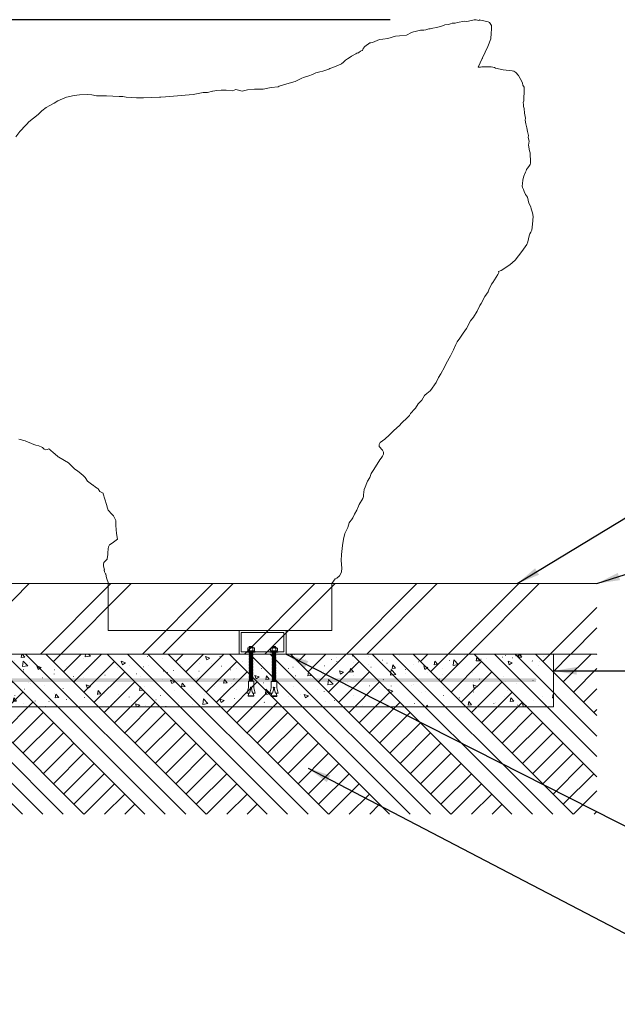
# Model space of a CAD drawing. Units: inches. Extents: x -183 to 232, y -190 to 255.
# Drawn here: x -16 to 86, y 88 to 255 of the extents above; entities that cross this region are included whole.
import ezdxf

# ---------------------------------------------------------------- set-up
doc = ezdxf.new("R2010")
doc.units = ezdxf.units.IN
doc.header["$LTSCALE"] = 500
doc.header["$MEASUREMENT"] = 0
for name, color, linetype, lineweight, true_color in [('0_Pen_No__61_Pen_No__61_Pen_No__1', 7, 'Continuous', 15, 0x000000), ('0_Pen_No__61_Pen_No__61_Pen_No__101', 7, 'Continuous', 18, 0x848484), ('0_Pen_No__61_Pen_No__61_Pen_No__160', 7, 'Continuous', 13, 0x7b6569), ('0_Pen_No__81', 7, 'Continuous', 20, 0x6a6a6a), ('2D Drafting - General_Pen_No__1', 7, 'Continuous', 15, 0x000000), ('2D Drafting - General_Pen_No__101', 7, 'Continuous', 18, 0x000000), ('2D Drafting - General_Pen_No__102_Pen_No__82', 7, 'Continuous', 20, 0xaaaaaa), ('2D Drafting - General_Pen_No__81', 7, 'Continuous', 20, 0x6a6a6a), ('DEFAULT_Pen_No__1', 7, 'Continuous', 15, 0x000000), ('MAKE2D$VISIBLE$LINES$BOLT_Pen_No__1', 7, 'Continuous', 15, 0x000000)]:
    doc.layers.add(name, color=color, linetype=linetype, lineweight=lineweight, true_color=true_color)
doc.layers.add('Default', color=7, linetype='Continuous', true_color=0x000000)
doc.layers.add('Dimensioning - General', color=7, linetype='Continuous', true_color=0x000000)
doc.styles.add('Arial', font='arial.ttf')
doc.dimstyles.new('GFRC ASTM', dxfattribs={"dimtxt": 3.93701, "dimasz": 3.93701, "dimexe": 1.968505, "dimexo": 3.93701, "dimgap": 3.93701, "dimtad": 0, "dimtih": 1, "dimtoh": 1, "dimdec": 3, "dimzin": 1, "dimdsep": 46, "dimlunit": 4, "dimtxsty": 'Arial', "dimcen": 5.905515, "dimazin": 0, "dimtfac": 1, "dimtdec": 4, "dimtix": 1, "dimtmove": 1, "dimatfit": 3, "dimfxl": 0, "dimtolj": 1, "dimtzin": 1, "dimarcsym": 0})

# ---------------------------------------------------------------- blocks, each defined once
blk = doc.blocks.new('*D8')
at = {"layer": 'Defpoints', "color": 0}
for p in [(-104.32, 255.19), (50.88, 255.19), (-96.36, 159.19)]:
    blk.add_point(p, dxfattribs=at)
at = {"layer": 'Dimensioning - General', "color": 0, "linetype": 'Continuous', "lineweight": -2}
for p, q in [((46.94, 255.19), (-106.28, 255.19)), ((-104.32, 251.25), (-104.32, 213.14)), ((-104.32, 163.13), (-104.32, 201.24)), ((-100.3, 159.19), (-106.28, 159.19))]:
    blk.add_line(p, q, dxfattribs=at)
at = {"layer": 'Dimensioning - General', "color": 0}
for points in [[(-103.66, 251.25), (-104.97, 251.25), (-104.32, 255.19)], [(-104.97, 163.13), (-103.66, 163.13), (-104.32, 159.19)]]:
    blk.add_solid(points, dxfattribs=at)
at = {"layer": 'Dimensioning - General', "color": 0, "lineweight": 13, "insert": (-104.32, 207.19), "char_height": 3.937, "attachment_point": 5, "style": 'Arial'}
blk.add_mtext('\\A1;8\'-0"', dxfattribs=at)

msp = doc.modelspace()

# ---------------------------------------------------------------- hatches: boundary and pattern name
at = {"layer": '0_Pen_No__61_Pen_No__61_Pen_No__101', "linetype": 'Continuous', "lineweight": 18, "true_color": 0x848484, "extrusion": (0, 0, -1)}
h = msp.add_hatch(dxfattribs=at)
h.set_pattern_fill('Earth', color=252, style=0, pattern_type=2)
h.set_pattern_definition([(45, (0, 0), (-5.21143, 5.21143), []), (45, (-1.737, 1.737), (-10.4229, 10.4229), []), (45, (-3.474, 3.474), (-10.4229, 10.4229), []), (135, (-5.2114, 5.2114), (1.737144, 1.737144), [7.37008, -7.37008])])
h.paths.add_polyline_path([(89.8599, 147.1892), (-82.1765, 147.1892), (-82.1765, 119.9082), (89.8599, 119.9082)], flags=0)
at = {"layer": '0_Pen_No__61_Pen_No__61_Pen_No__160', "linetype": 'Continuous', "lineweight": 13, "true_color": 0x7b6569}
h = msp.add_hatch(dxfattribs=at)
h.set_pattern_fill('Insulation', color=8, style=0, pattern_type=2)
h.set_pattern_definition([(45, (0, 0), (-8.6857, 8.6857), []), (45, (-1.737, 1.737), (-8.6857, 8.6857), [])])
h.paths.add_polyline_path([(-89.8599, 147.1892), (82.1765, 147.1892), (82.1765, 159.1892), (-89.8599, 159.1892)], flags=0)
at = {"layer": '2D Drafting - General_Pen_No__101', "linetype": 'Continuous', "lineweight": 18, "true_color": 0x848484, "extrusion": (0, 0, -1)}
h = msp.add_hatch(dxfattribs=at)
h.set_pattern_fill('CONCRETE_1', color=252, style=0, pattern_type=2)
h.set_pattern_definition([(50, (0, 0), (-7.1726, 0.62752), [0.75, -8.25]), (355, (0, 0), (-1.3875, 7.52192), [0.6, -6.6]), (100.4514, (0.598, -0.052), (5.7851, 6.8944), [0.6374, -7.01142]), (46.184, (0, 2), (-10.6724, 1.6552), [1.125, -12.375]), (96.6356, (0.889, 1.862), (9.3466, 9.7412), [0.9561, -10.5171]), (351.184, (0, 2), (9.3466, 9.7412), [0.9, -9.9]), (21, (1, 1.5), (-5.96907, 4.02619), [0.75, -8.25]), (326, (1, 1.5), (2.43315, 7.2515), [0.6, -6.6]), (71.4514, (1.4974, 1.1645), (8.40223, 3.2253), [0.6374, -7.01142]), (37.5, (0, 0), (0.1216, 3.32894), [0.019845, -6.500155, 0.019845, -6.680155, 0.019845, -6.605155]), (7.5, (0, 0), (2.630695, 3.94412), [0.012715, -3.807285, 0.012715, -6.357285, 0.012715, -2.512285]), (327.5, (-2.23, 0), (-5.338224, 0.22555), [0.02065, -2.47935, 0.02065, -7.77935, 0.02065, -10.32935]), (317.5, (-3.23, 0), (5.83186, 1.00105), [0.01578, -3.23422, 0.01578, -5.16422, 0.01578, -7.33422])])
h.paths.add_polyline_path([(81.2335, 147.1892), (-74.7665, 147.1892), (-74.7665, 138.1892), (81.2335, 138.1892)], flags=0)
at = {"layer": '2D Drafting - General_Pen_No__102_Pen_No__82', "linetype": 'Continuous', "lineweight": 20, "true_color": 0xaaaaaa, "extrusion": (0, 0, -1)}
msp.add_hatch(color=253, dxfattribs=at).paths.add_polyline_path([(78.2335, 143.0804), (-71.7665, 143.0804), (-71.7665, 142.4554), (78.2335, 142.4554)], flags=0)

# ---------------------------------------------------------------- linework, layer by layer
at = {"layer": '0_Pen_No__61_Pen_No__61_Pen_No__1', "color": 7, "linetype": 'Continuous', "lineweight": 15, "true_color": 0xffffff}
msp.add_lwpolyline([(-16.2872, 183.7852), (-15.2083, 183.4667), (-13.7243, 182.863), (-13.4276, 182.7576), (-12.8882, 182.6549), (-12.386, 182.4145), (-12.2933, 182.3398), (-12.0173, 182.0565), (-11.6859, 181.951), (-11.4779, 182.0075), (-11.1791, 182.127), (-10.8881, 181.9254), (-10.4056, 181.4269), (-10.1487, 181.2618), (-9.6193, 180.7692), (-9.4958, 180.6921), (-7.8542, 179.7251), (-6.8052, 178.6985), (-6.2658, 178.3183), (-6.0189, 178.1693), (-5.356, 177.5937), (-5.0148, 177.2727), (-4.6086, 176.6073), (-3.7014, 175.9619), (-3.6532, 175.924), (-3.2329, 175.6285), (-2.9863, 175.4596), (-2.8114, 175.2997), (-2.4898, 174.8861), (-2.0413, 174.6352), (-1.9526, 174.5524), (-1.9223, 174.4951), (-1.3718, 172.669), (-1.2217, 172.0113), (-1.0758, 171.6825), (-0.4544, 171.0248), (-0.1956, 170.7217), (0.2198, 169.9019), (0.1961, 169.0518), (0.2566, 168.3941), (0.3439, 167.7364), (0.5087, 166.7499), (0.5128, 166.7313), (-0.417, 166.0923), (-0.8799, 165.7634), (-1.0598, 165.4346), (-1.0893, 165.1057), (-1.1299, 164.4481), (-1.1317, 164.1028), (-1.2482, 163.4616), (-1.2644, 163.3272), (-1.8197, 162.8039), (-1.862, 162.475), (-1.8612, 162.1462), (-1.7395, 161.515), (-1.7491, 161.4885), (-1.6974, 161.1597), (-1.5472, 160.8309), (-1.5115, 160.7774), (-1.4009, 160.1732), (-1.0223, 159.1892), (-1.0657, 159.1892), (-1.0657, 151.1892), (37.0405, 151.1892), (37.0405, 159.1892), (37.5674, 159.9786), (37.8561, 160.1141), (38.3447, 160.502), (38.5843, 161.0423), (38.6527, 161.1597), (38.7355, 161.8174), (38.6101, 163.1327), (38.6734, 164.1192), (38.8271, 165.6927), (39.0193, 166.7499), (39.2232, 167.7364), (39.3786, 168.0653), (39.7204, 168.723), (39.9915, 169.5237), (40.0881, 169.7095), (40.3452, 170.0231), (40.5992, 170.3671), (40.8812, 171.0248), (41.2904, 171.6825), (41.5347, 172.3402), (41.6425, 172.669), (42.3003, 173.6555), (42.3935, 173.9844), (42.4185, 174.3132), (42.5181, 175.1908), (42.7077, 175.6285), (42.9744, 176.326), (43.0995, 176.6151), (43.4699, 177.2727), (43.728, 177.9304), (44.1423, 178.5881), (45.1933, 180.2323), (45.4326, 180.5611), (45.6709, 180.8899), (45.8107, 181.2188), (45.8003, 181.5476), (45.6597, 181.8764), (45.0927, 182.5341), (45.0979, 182.863), (45.264, 183.1918), (46.0188, 183.7544), (46.813, 184.5071), (47.5317, 185.1648), (48.5762, 186.1513), (48.8081, 186.4339), (49.9572, 187.5042), (50.2187, 187.7955), (50.4414, 188.1244), (51.1595, 188.9186), (51.283, 189.0768), (51.7214, 189.7686), (52.3301, 190.4262), (52.8127, 191.2053), (53.2717, 191.5851), (53.447, 191.7416), (53.8111, 192.0803), (54.8054, 193.4435), (55.1728, 194.2519), (55.5918, 194.8861), (56.1812, 196.0165), (56.4748, 196.6741), (57.2154, 197.9895), (57.754, 198.976), (58.1195, 199.9063), (58.3669, 200.3368), (58.82, 200.949), (59.3612, 201.7921), (59.9542, 202.5932), (60.6326, 203.9086), (61.135, 204.5662), (61.7668, 205.5527), (62.2078, 206.5393), (62.4564, 206.8681), (63.0916, 208.0832), (63.6173, 208.8411), (63.7626, 209.17), (64.2094, 210.1411), (64.4174, 210.4485), (65.2892, 211.8007), (65.4342, 212.1295), (65.4236, 212.2922), (65.8601, 212.4917), (67.3549, 213.468), (68.2258, 214.249), (69.3891, 215.7071), (70.26, 216.9295), (70.4283, 217.3909), (70.6434, 218.3774), (70.7529, 218.7062), (70.9298, 219.0351), (71.0697, 219.3639), (71.2043, 220.3504), (71.3027, 221.6658), (71.2051, 222.3235), (70.9721, 222.9811), (70.9418, 223.31), (70.5897, 223.9676), (70.3734, 224.9542), (70.0131, 225.4539), (69.8041, 225.9407), (69.6591, 226.2695), (69.4934, 226.5984), (69.4395, 226.9272), (69.4846, 227.256), (69.5771, 227.9137), (69.7371, 228.572), (70.0061, 229.229), (70.0976, 229.4428), (70.1918, 229.6581), (70.3305, 229.8867), (70.5525, 230.1719), (70.8037, 230.5444), (70.8467, 230.7723), (70.8753, 230.8732), (70.7821, 232.5174), (70.6949, 232.8463), (70.5076, 233.8328), (70.612, 234.4904), (70.4722, 235.1481), (70.5331, 235.477), (70.3427, 236.1346), (70.2332, 236.7923), (70.0705, 237.45), (69.9742, 238.1077), (70.0179, 238.4365), (69.8194, 239.2866), (69.7611, 240.0807), (69.6471, 240.4095), (69.679, 240.7384), (69.6199, 241.0672), (69.7308, 241.396), (69.7679, 243.3691), (69.7731, 243.6979), (69.5705, 244.0267), (69.5089, 244.3556), (69.4022, 244.6844), (68.8141, 245.6709), (68.3558, 246.2235), (68.0244, 246.4493), (67.7125, 246.4687), (66.1971, 246.6758), (64.8795, 246.9334), (64.7033, 247.0454), (64.1639, 247.1687), (63.0577, 247.1598), (62.7992, 247.1841), (62.5912, 247.1584), (62.3152, 247.1085), (62.0907, 247.1122), (61.9674, 247.1102), (62.6424, 248.5942), (62.6633, 248.6305), (62.6877, 248.6915), (63.5895, 250.6035), (64.0823, 251.9188), (64.1608, 252.9053), (64.239, 253.563), (64.2366, 253.8919), (64.2047, 254.2207), (63.9682, 254.5572), (63.8447, 254.696), (63.6368, 254.7987), (63.3709, 254.8728), (63.3624, 254.8784), (63.3331, 254.8834), (62.8894, 255.0094), (62.3499, 255.0813), (62.2265, 255.1378), (62.0819, 255.0664), (62.0575, 255.071), (61.6025, 255.1789), (61.2711, 255.1892), (60.5237, 254.994), (60.3157, 254.9632), (60.0284, 254.9052), (59.6073, 254.9118), (58.405, 254.7371), (58.0329, 254.6166), (57.5341, 254.5881), (57.2027, 254.5059), (56.8964, 254.3892), (56.2473, 254.3312), (56.0393, 254.2181), (55.4999, 254.0229), (55.2919, 253.9766), (54.837, 253.8482), (54.2131, 253.7197), (53.7581, 253.6529), (53.5502, 253.617), (53.0108, 253.4885), (52.6913, 253.4155), (52.1399, 253.4269), (51.2353, 253.1745), (50.9376, 253.1083), (50.6061, 253.0261), (49.7593, 252.5765), (48.5329, 252.4198), (47.87, 252.3633), (46.5449, 251.9958), (45.6734, 251.8752), (45.1339, 251.8289), (43.9316, 251.3048), (43.6769, 251.2298), (43.4767, 251.2329), (42.6507, 250.6035), (42.3503, 250.2746), (42.2157, 249.9458), (42.2105, 249.9315), (42.034, 249.8662), (41.9105, 249.8148), (41.6345, 249.617), (41.5791, 249.563), (41.4556, 249.5373), (41.2476, 249.4757), (41.0977, 249.3679), (40.3913, 248.9593), (39.7984, 248.5674), (39.6749, 248.5149), (39.3435, 248.2785), (39.012, 247.9599), (38.6806, 247.6773), (38.0177, 247.3999), (37.0233, 246.9837), (36.6919, 246.8758), (36.4839, 246.7833), (35.4896, 246.4237), (34.9502, 246.3055), (34.2873, 246.1359), (33.7478, 245.843), (33.0849, 245.6529), (32.5455, 245.4474), (32.1814, 245.3421), (31.8826, 245.2316), (30.7513, 244.6844), (28.9386, 244.1475), (28.5925, 244.0267), (28.0677, 243.8854), (27.8597, 243.7775), (26.6574, 243.6594), (25.3082, 243.3688), (23.8368, 243.3614), (22.6735, 243.2534), (21.7396, 243.0402), (20.6392, 243.3048), (20.0866, 243.0494), (19.021, 243.1918), (18.813, 243.1969), (18.1501, 243.1712), (17.4027, 243.1301), (16.7517, 243.0402), (16.6924, 243.0184), (15.8269, 242.8213), (15.1215, 242.791), (13.3798, 242.4468), (8.6962, 242.0537), (7.8621, 241.9895), (7.6736, 241.9793), (4.918, 241.8764), (3.7157, 241.8867), (2.9683, 241.9638), (1.974, 241.9792), (1.4346, 242.0871), (1.2266, 242.1077), (0.8951, 242.0974), (0.7717, 242.1179), (-1.386, 242.2207), (-3.0923, 242.2106), (-3.8752, 242.3954), (-4.5381, 242.4262), (-5.9483, 242.38), (-6.9037, 242.2824), (-8.1905, 241.9946), (-9.681, 241.396), (-10.2703, 240.9824), (-11.0006, 240.5657), (-11.6416, 240.222), (-12.389, 239.6619), (-13.0129, 239.0677), (-13.8221, 238.4365), (-14.5922, 237.7968), (-14.9237, 237.4192), (-15.1317, 237.2193), (-16.1259, 236.1346), (-16.8344, 235.2409)], dxfattribs=at)
msp.add_lwpolyline([(21.2061, 151.1892), (21.2061, 147.1892), (29.2061, 147.1892), (29.2061, 151.1892)], close=True, dxfattribs=at)
at = {"layer": '0_Pen_No__61_Pen_No__61_Pen_No__101', "color": 252, "linetype": 'Continuous', "lineweight": 18, "true_color": 0x848484}
msp.add_lwpolyline([(21.5626, 150.8327), (21.5626, 147.5457), (28.8496, 147.5457), (28.8496, 150.8327)], close=True, dxfattribs=at)
at = {"layer": '0_Pen_No__81', "color": 251, "linetype": 'Continuous', "lineweight": 20, "true_color": 0x6a6a6a}
for p, q in [((22.5467, 147.6066), (23.9753, 147.6066)), ((22.5467, 147.5323), (22.5467, 147.6066)), ((23.9753, 147.5323), (22.5467, 147.5323)), ((22.6896, 148.1808), (22.7682, 148.238)), ((22.6896, 148.1808), (22.7682, 148.238)), ((22.6896, 148.1808), (22.6896, 147.7551)), ((22.6896, 147.7551), (23.8325, 147.7551)), ((22.7609, 147.6566), (22.7609, 147.7051)), ((22.7682, 148.238), (23.7539, 148.238)), ((22.7821, 148.238), (22.9639, 148.238)), ((22.9025, 147.7551), (23.261, 147.7551)), ((22.9396, 148.3951), (23.011, 148.4594)), ((23.5825, 148.4308), (22.9396, 148.3951)), ((23.011, 148.3308), (22.9396, 148.3951)), ((22.9396, 148.2665), (23.011, 148.3308)), ((23.5825, 148.3023), (22.9396, 148.2665)), ((22.9713, 148.238), (22.9396, 148.2665)), ((22.9639, 148.1808), (22.9639, 147.7551)), ((22.9639, 148.1808), (22.9639, 147.7551)), ((23.011, 148.4594), (22.9713, 148.4951)), ((23.511, 148.4951), (22.9713, 148.4951)), ((23.011, 147.5143), (22.9911, 147.5323)), ((23.511, 148.4951), (23.011, 148.4594)), ((23.511, 148.4951), (23.011, 148.4594)), ((23.511, 148.3666), (23.011, 148.3308)), ((23.2623, 147.5323), (23.011, 147.5143)), ((23.2623, 147.5323), (23.011, 147.5143)), ((23.2181, 147.6066), (23.1662, 147.5323)), ((23.7112, 147.7551), (23.261, 147.7551)), ((23.3319, 147.6066), (23.2799, 147.5323)), ((23.5825, 148.4308), (23.511, 148.4951)), ((23.511, 148.3666), (23.5825, 148.4308)), ((23.5825, 148.3023), (23.511, 148.3666)), ((23.511, 148.238), (23.5825, 148.3023)), ((23.5825, 147.4858), (23.5308, 147.5323)), ((23.7399, 148.238), (23.5582, 148.238)), ((23.5582, 148.1808), (23.5582, 147.7551)), ((23.8325, 148.1808), (23.7539, 148.238)), ((23.7612, 147.6566), (23.7612, 147.7051)), ((23.8325, 148.1808), (23.8325, 147.7551)), ((23.9753, 147.6066), (23.9753, 147.5323)), ((26.4443, 147.5941), (27.8728, 147.5941)), ((26.4443, 147.5199), (26.4443, 147.5941)), ((27.8728, 147.5199), (26.4443, 147.5199)), ((26.5871, 148.1684), (26.6657, 148.2256)), ((26.5871, 148.1684), (26.6657, 148.2256)), ((26.5871, 148.1684), (26.5871, 147.7427)), ((26.5871, 147.7427), (27.73, 147.7427)), ((26.6584, 147.6441), (26.6584, 147.6927)), ((26.6657, 148.2256), (27.6514, 148.2256)), ((26.6796, 148.2256), (26.8614, 148.2256)), ((26.8, 147.7427), (27.1585, 147.7427)), ((26.8371, 148.3827), (26.9085, 148.447)), ((27.48, 148.4184), (26.8371, 148.3827)), ((26.9085, 148.3184), (26.8371, 148.3827)), ((26.8371, 148.2541), (26.9085, 148.3184)), ((27.48, 148.2899), (26.8371, 148.2541)), ((26.8688, 148.2256), (26.8371, 148.2541)), ((26.8614, 148.1684), (26.8614, 147.7427)), ((26.8614, 148.1684), (26.8614, 147.7427)), ((26.9085, 148.447), (26.8688, 148.4827)), ((27.4085, 148.4827), (26.8688, 148.4827)), ((26.9085, 147.5019), (26.8886, 147.5199)), ((27.4085, 148.4827), (26.9085, 148.447)), ((27.4085, 148.4827), (26.9085, 148.447)), ((27.4085, 148.3541), (26.9085, 148.3184)), ((27.1599, 147.5199), (26.9085, 147.5019)), ((27.1599, 147.5199), (26.9085, 147.5019)), ((27.1156, 147.5941), (27.0637, 147.5199)), ((27.6087, 147.7427), (27.1585, 147.7427)), ((27.2294, 147.5941), (27.1775, 147.5199)), ((27.4085, 148.3541), (27.48, 148.4184)), ((27.48, 148.2899), (27.4085, 148.3541)), ((27.4085, 148.2256), (27.48, 148.2899)), ((27.48, 147.4734), (27.4283, 147.5199)), ((27.6374, 148.2256), (27.4557, 148.2256)), ((27.4557, 148.1684), (27.4557, 147.7427)), ((27.73, 148.1684), (27.6514, 148.2256)), ((27.6587, 147.6441), (27.6587, 147.6927)), ((27.73, 148.1684), (27.73, 147.7427)), ((27.8728, 147.5941), (27.8728, 147.5199)), ((22.9396, 147.45), (23.011, 147.5143)), ((23.5825, 147.4858), (22.9396, 147.45)), ((23.011, 147.3857), (22.9396, 147.45)), ((22.9396, 147.3214), (23.011, 147.3857)), ((23.5825, 147.3572), (22.9396, 147.3214)), ((23.011, 147.2572), (22.9396, 147.3214)), ((22.9396, 147.1929), (23.011, 147.2572)), ((23.5825, 147.2286), (22.9396, 147.1929)), ((23.011, 147.1286), (22.9396, 147.1929)), ((22.9396, 147.0643), (23.011, 147.1286)), ((23.5825, 147.1), (22.9396, 147.0643)), ((23.011, 147), (22.9396, 147.0643)), ((22.9396, 146.9357), (23.011, 147)), ((23.5825, 146.9715), (22.9396, 146.9357)), ((23.011, 146.8714), (22.9396, 146.9357)), ((22.9396, 146.8072), (23.011, 146.8714)), ((23.5825, 146.8429), (22.9396, 146.8072)), ((23.011, 146.7429), (22.9396, 146.8072)), ((22.9396, 146.6786), (23.011, 146.7429)), ((23.5825, 146.7143), (22.9396, 146.6786)), ((23.011, 146.6143), (22.9396, 146.6786)), ((22.9396, 146.55), (23.011, 146.6143)), ((23.5825, 146.5858), (22.9396, 146.55)), ((23.011, 146.4857), (22.9396, 146.55)), ((22.9396, 146.4214), (23.011, 146.4857)), ((23.5825, 146.4572), (22.9396, 146.4214)), ((23.011, 146.3572), (22.9396, 146.4214)), ((22.9396, 146.2929), (23.011, 146.3572)), ((23.5825, 146.3286), (22.9396, 146.2929)), ((23.011, 146.2286), (22.9396, 146.2929)), ((22.9396, 146.1643), (23.011, 146.2286)), ((23.5825, 146.2), (22.9396, 146.1643)), ((23.011, 146.1), (22.9396, 146.1643)), ((22.9396, 146.0357), (23.011, 146.1)), ((23.5825, 146.0715), (22.9396, 146.0357)), ((23.011, 145.9714), (22.9396, 146.0357)), ((22.9396, 145.9072), (23.011, 145.9714)), ((23.5825, 145.9429), (22.9396, 145.9072)), ((23.011, 145.8429), (22.9396, 145.9072)), ((22.9396, 145.7786), (23.011, 145.8429)), ((23.011, 147.2572), (23.0094, 147.2572)), ((23.011, 146.7429), (23.0094, 146.7429)), ((23.011, 146.2286), (23.0094, 146.2286)), ((23.511, 147.4215), (23.011, 147.3857)), ((23.511, 147.2929), (23.011, 147.2572)), ((23.511, 147.2929), (23.011, 147.2572)), ((23.511, 147.1643), (23.011, 147.1286)), ((23.511, 147.0358), (23.011, 147)), ((23.511, 147.0358), (23.011, 147)), ((23.511, 146.9072), (23.011, 146.8714)), ((23.511, 146.7786), (23.011, 146.7429)), ((23.511, 146.7786), (23.011, 146.7429)), ((23.511, 146.65), (23.011, 146.6143)), ((23.511, 146.5215), (23.011, 146.4857)), ((23.511, 146.5215), (23.011, 146.4857)), ((23.511, 146.3929), (23.011, 146.3572)), ((23.511, 146.2643), (23.011, 146.2286)), ((23.511, 146.2643), (23.011, 146.2286)), ((23.511, 146.1358), (23.011, 146.1)), ((23.511, 146.0072), (23.011, 145.9714)), ((23.511, 146.0072), (23.011, 145.9714)), ((23.511, 145.8786), (23.011, 145.8429)), ((23.511, 147.4215), (23.5825, 147.4858)), ((23.5825, 147.3572), (23.511, 147.4215)), ((23.511, 147.2929), (23.5825, 147.3572)), ((23.5825, 147.2286), (23.511, 147.2929)), ((23.511, 147.1643), (23.5825, 147.2286)), ((23.5825, 147.1), (23.511, 147.1643)), ((23.511, 147.0358), (23.5825, 147.1)), ((23.5825, 146.9715), (23.511, 147.0358)), ((23.511, 146.9072), (23.5825, 146.9715)), ((23.5825, 146.8429), (23.511, 146.9072)), ((23.511, 146.7786), (23.5825, 146.8429)), ((23.5825, 146.7143), (23.511, 146.7786)), ((23.511, 146.65), (23.5825, 146.7143)), ((23.5825, 146.5858), (23.511, 146.65)), ((23.511, 146.5215), (23.5825, 146.5858)), ((23.5825, 146.4572), (23.511, 146.5215)), ((23.511, 146.3929), (23.5825, 146.4572)), ((23.5825, 146.3286), (23.511, 146.3929)), ((23.511, 146.2643), (23.5825, 146.3286)), ((23.5825, 146.2), (23.511, 146.2643)), ((23.511, 146.1358), (23.5825, 146.2)), ((23.5825, 146.0715), (23.511, 146.1358)), ((23.511, 146.0072), (23.5825, 146.0715)), ((23.5825, 145.9429), (23.511, 146.0072)), ((23.511, 145.8786), (23.5825, 145.9429)), ((23.5825, 145.8143), (23.511, 145.8786)), ((26.8371, 147.4376), (26.9085, 147.5019)), ((27.48, 147.4734), (26.8371, 147.4376)), ((26.9085, 147.3733), (26.8371, 147.4376)), ((26.8371, 147.309), (26.9085, 147.3733)), ((27.48, 147.3448), (26.8371, 147.309)), ((26.9085, 147.2448), (26.8371, 147.309)), ((26.8371, 147.1805), (26.9085, 147.2448)), ((27.48, 147.2162), (26.8371, 147.1805)), ((26.9085, 147.1162), (26.8371, 147.1805)), ((26.8371, 147.0519), (26.9085, 147.1162)), ((27.48, 147.0876), (26.8371, 147.0519)), ((26.9085, 146.9876), (26.8371, 147.0519)), ((26.8371, 146.9233), (26.9085, 146.9876)), ((27.48, 146.9591), (26.8371, 146.9233)), ((26.9085, 146.859), (26.8371, 146.9233)), ((26.8371, 146.7948), (26.9085, 146.859)), ((27.48, 146.8305), (26.8371, 146.7948)), ((26.9085, 146.7305), (26.8371, 146.7948)), ((26.8371, 146.6662), (26.9085, 146.7305)), ((27.48, 146.7019), (26.8371, 146.6662)), ((26.9085, 146.6019), (26.8371, 146.6662)), ((26.8371, 146.5376), (26.9085, 146.6019)), ((27.48, 146.5734), (26.8371, 146.5376)), ((26.9085, 146.4733), (26.8371, 146.5376)), ((26.8371, 146.409), (26.9085, 146.4733)), ((27.48, 146.4448), (26.8371, 146.409)), ((26.9085, 146.3448), (26.8371, 146.409)), ((26.8371, 146.2805), (26.9085, 146.3448)), ((27.48, 146.3162), (26.8371, 146.2805)), ((26.9085, 146.2162), (26.8371, 146.2805)), ((26.8371, 146.1519), (26.9085, 146.2162)), ((27.48, 146.1876), (26.8371, 146.1519)), ((26.9085, 146.0876), (26.8371, 146.1519)), ((26.8371, 146.0233), (26.9085, 146.0876)), ((27.48, 146.0591), (26.8371, 146.0233)), ((26.9085, 145.959), (26.8371, 146.0233)), ((26.8371, 145.8948), (26.9085, 145.959)), ((27.48, 145.9305), (26.8371, 145.8948)), ((26.9085, 145.8305), (26.8371, 145.8948)), ((26.9085, 147.2448), (26.9069, 147.2448)), ((26.9085, 146.7305), (26.9069, 146.7305)), ((26.9085, 146.2162), (26.9069, 146.2162)), ((27.4085, 147.4091), (26.9085, 147.3733)), ((27.4085, 147.2805), (26.9085, 147.2448)), ((27.4085, 147.2805), (26.9085, 147.2448)), ((27.4085, 147.1519), (26.9085, 147.1162)), ((27.4085, 147.0234), (26.9085, 146.9876)), ((27.4085, 147.0234), (26.9085, 146.9876)), ((27.4085, 146.8948), (26.9085, 146.859)), ((27.4085, 146.7662), (26.9085, 146.7305)), ((27.4085, 146.7662), (26.9085, 146.7305)), ((27.4085, 146.6376), (26.9085, 146.6019)), ((27.4085, 146.5091), (26.9085, 146.4733)), ((27.4085, 146.5091), (26.9085, 146.4733)), ((27.4085, 146.3805), (26.9085, 146.3448)), ((27.4085, 146.2519), (26.9085, 146.2162)), ((27.4085, 146.2519), (26.9085, 146.2162)), ((27.4085, 146.1234), (26.9085, 146.0876)), ((27.4085, 145.9948), (26.9085, 145.959)), ((27.4085, 145.9948), (26.9085, 145.959)), ((27.4085, 145.8662), (26.9085, 145.8305)), ((27.4085, 147.4091), (27.48, 147.4734)), ((27.48, 147.3448), (27.4085, 147.4091)), ((27.4085, 147.2805), (27.48, 147.3448)), ((27.48, 147.2162), (27.4085, 147.2805)), ((27.4085, 147.1519), (27.48, 147.2162)), ((27.48, 147.0876), (27.4085, 147.1519)), ((27.4085, 147.0234), (27.48, 147.0876)), ((27.48, 146.9591), (27.4085, 147.0234)), ((27.4085, 146.8948), (27.48, 146.9591)), ((27.48, 146.8305), (27.4085, 146.8948)), ((27.4085, 146.7662), (27.48, 146.8305)), ((27.48, 146.7019), (27.4085, 146.7662)), ((27.4085, 146.6376), (27.48, 146.7019)), ((27.48, 146.5734), (27.4085, 146.6376)), ((27.4085, 146.5091), (27.48, 146.5734)), ((27.48, 146.4448), (27.4085, 146.5091)), ((27.4085, 146.3805), (27.48, 146.4448)), ((27.48, 146.3162), (27.4085, 146.3805)), ((27.4085, 146.2519), (27.48, 146.3162)), ((27.48, 146.1876), (27.4085, 146.2519)), ((27.4085, 146.1234), (27.48, 146.1876)), ((27.48, 146.0591), (27.4085, 146.1234)), ((27.4085, 145.9948), (27.48, 146.0591)), ((27.48, 145.9305), (27.4085, 145.9948)), ((27.4085, 145.8662), (27.48, 145.9305)), ((27.48, 145.8019), (27.4085, 145.8662)), ((23.5825, 145.8143), (22.9396, 145.7786)), ((23.011, 145.7143), (22.9396, 145.7786)), ((22.9396, 145.65), (23.011, 145.7143)), ((23.5825, 145.6858), (22.9396, 145.65)), ((23.011, 145.5857), (22.9396, 145.65)), ((22.9396, 145.5214), (23.011, 145.5857)), ((23.5825, 145.5572), (22.9396, 145.5214)), ((23.011, 145.4572), (22.9396, 145.5214)), ((22.9396, 145.3929), (23.011, 145.4572)), ((23.5825, 145.4286), (22.9396, 145.3929)), ((23.011, 145.3286), (22.9396, 145.3929)), ((22.9396, 145.2643), (23.011, 145.3286)), ((23.5825, 145.3), (22.9396, 145.2643)), ((23.011, 145.2), (22.9396, 145.2643)), ((22.9396, 145.1357), (23.011, 145.2)), ((23.5825, 145.1715), (22.9396, 145.1357)), ((23.011, 145.0714), (22.9396, 145.1357)), ((22.9396, 145.0072), (23.011, 145.0714)), ((23.5825, 145.0429), (22.9396, 145.0072)), ((23.011, 144.9429), (22.9396, 145.0072)), ((22.9396, 144.8786), (23.011, 144.9429)), ((23.5825, 144.9143), (22.9396, 144.8786)), ((23.011, 144.8143), (22.9396, 144.8786)), ((22.9396, 144.75), (23.011, 144.8143)), ((23.5825, 144.7858), (22.9396, 144.75)), ((23.011, 144.6857), (22.9396, 144.75)), ((22.9396, 144.6214), (23.011, 144.6857)), ((23.5825, 144.6572), (22.9396, 144.6214)), ((23.011, 144.5572), (22.9396, 144.6214)), ((22.9396, 144.4929), (23.011, 144.5572)), ((23.5825, 144.5286), (22.9396, 144.4929)), ((23.011, 144.4286), (22.9396, 144.4929)), ((22.9396, 144.3643), (23.011, 144.4286)), ((23.5825, 144.4), (22.9396, 144.3643)), ((23.011, 144.3), (22.9396, 144.3643)), ((22.9396, 144.2357), (23.011, 144.3)), ((23.5825, 144.2715), (22.9396, 144.2357)), ((23.011, 144.1714), (22.9396, 144.2357)), ((22.9396, 144.1072), (23.011, 144.1714)), ((23.011, 145.7143), (23.0094, 145.7143)), ((23.011, 145.2), (23.0094, 145.2)), ((23.011, 144.6857), (23.0094, 144.6857)), ((23.011, 144.1714), (23.0094, 144.1714)), ((23.511, 145.75), (23.011, 145.7143)), ((23.511, 145.75), (23.011, 145.7143)), ((23.511, 145.6215), (23.011, 145.5857)), ((23.511, 145.4929), (23.011, 145.4572)), ((23.511, 145.4929), (23.011, 145.4572)), ((23.511, 145.3643), (23.011, 145.3286)), ((23.511, 145.2358), (23.011, 145.2)), ((23.511, 145.2358), (23.011, 145.2)), ((23.511, 145.1072), (23.011, 145.0714)), ((23.511, 144.9786), (23.011, 144.9429)), ((23.511, 144.9786), (23.011, 144.9429)), ((23.511, 144.85), (23.011, 144.8143)), ((23.511, 144.7215), (23.011, 144.6857)), ((23.511, 144.7215), (23.011, 144.6857)), ((23.511, 144.5929), (23.011, 144.5572)), ((23.511, 144.4643), (23.011, 144.4286)), ((23.511, 144.4643), (23.011, 144.4286)), ((23.511, 144.3358), (23.011, 144.3)), ((23.511, 144.2072), (23.011, 144.1714)), ((23.511, 144.2072), (23.011, 144.1714)), ((23.511, 145.75), (23.5825, 145.8143)), ((23.5825, 145.6858), (23.511, 145.75)), ((23.511, 145.6215), (23.5825, 145.6858)), ((23.5825, 145.5572), (23.511, 145.6215)), ((23.511, 145.4929), (23.5825, 145.5572)), ((23.5825, 145.4286), (23.511, 145.4929)), ((23.511, 145.3643), (23.5825, 145.4286)), ((23.5825, 145.3), (23.511, 145.3643)), ((23.511, 145.2358), (23.5825, 145.3)), ((23.5825, 145.1715), (23.511, 145.2358)), ((23.511, 145.1072), (23.5825, 145.1715)), ((23.5825, 145.0429), (23.511, 145.1072)), ((23.511, 144.9786), (23.5825, 145.0429)), ((23.5825, 144.9143), (23.511, 144.9786)), ((23.511, 144.85), (23.5825, 144.9143)), ((23.5825, 144.7858), (23.511, 144.85)), ((23.511, 144.7215), (23.5825, 144.7858)), ((23.5825, 144.6572), (23.511, 144.7215)), ((23.511, 144.5929), (23.5825, 144.6572)), ((23.5825, 144.5286), (23.511, 144.5929)), ((23.511, 144.4643), (23.5825, 144.5286)), ((23.5825, 144.4), (23.511, 144.4643)), ((23.511, 144.3358), (23.5825, 144.4)), ((23.5825, 144.2715), (23.511, 144.3358)), ((23.511, 144.2072), (23.5825, 144.2715)), ((23.5825, 144.1429), (23.511, 144.2072)), ((26.8371, 145.7662), (26.9085, 145.8305)), ((27.48, 145.8019), (26.8371, 145.7662)), ((26.9085, 145.7019), (26.8371, 145.7662)), ((26.8371, 145.6376), (26.9085, 145.7019)), ((27.48, 145.6734), (26.8371, 145.6376)), ((26.9085, 145.5733), (26.8371, 145.6376)), ((26.8371, 145.509), (26.9085, 145.5733)), ((27.48, 145.5448), (26.8371, 145.509)), ((26.9085, 145.4448), (26.8371, 145.509)), ((26.8371, 145.3805), (26.9085, 145.4448)), ((27.48, 145.4162), (26.8371, 145.3805)), ((26.9085, 145.3162), (26.8371, 145.3805)), ((26.8371, 145.2519), (26.9085, 145.3162)), ((27.48, 145.2876), (26.8371, 145.2519)), ((26.9085, 145.1876), (26.8371, 145.2519)), ((26.8371, 145.1233), (26.9085, 145.1876)), ((27.48, 145.1591), (26.8371, 145.1233)), ((26.9085, 145.059), (26.8371, 145.1233)), ((26.8371, 144.9948), (26.9085, 145.059)), ((27.48, 145.0305), (26.8371, 144.9948)), ((26.9085, 144.9305), (26.8371, 144.9948)), ((26.8371, 144.8662), (26.9085, 144.9305)), ((27.48, 144.9019), (26.8371, 144.8662)), ((26.9085, 144.8019), (26.8371, 144.8662)), ((26.8371, 144.7376), (26.9085, 144.8019)), ((27.48, 144.7734), (26.8371, 144.7376)), ((26.9085, 144.6733), (26.8371, 144.7376)), ((26.8371, 144.609), (26.9085, 144.6733)), ((27.48, 144.6448), (26.8371, 144.609)), ((26.9085, 144.5448), (26.8371, 144.609)), ((26.8371, 144.4805), (26.9085, 144.5448)), ((27.48, 144.5162), (26.8371, 144.4805)), ((26.9085, 144.4162), (26.8371, 144.4805)), ((26.8371, 144.3519), (26.9085, 144.4162)), ((27.48, 144.3876), (26.8371, 144.3519)), ((26.9085, 144.2876), (26.8371, 144.3519)), ((26.8371, 144.2233), (26.9085, 144.2876)), ((27.48, 144.2591), (26.8371, 144.2233)), ((26.9085, 144.159), (26.8371, 144.2233)), ((26.9085, 145.7019), (26.9069, 145.7019)), ((26.9085, 145.1876), (26.9069, 145.1876)), ((26.9085, 144.6733), (26.9069, 144.6733)), ((27.4085, 145.7376), (26.9085, 145.7019)), ((27.4085, 145.7376), (26.9085, 145.7019)), ((27.4085, 145.6091), (26.9085, 145.5733)), ((27.4085, 145.4805), (26.9085, 145.4448)), ((27.4085, 145.4805), (26.9085, 145.4448)), ((27.4085, 145.3519), (26.9085, 145.3162)), ((27.4085, 145.2234), (26.9085, 145.1876)), ((27.4085, 145.2234), (26.9085, 145.1876)), ((27.4085, 145.0948), (26.9085, 145.059)), ((27.4085, 144.9662), (26.9085, 144.9305)), ((27.4085, 144.9662), (26.9085, 144.9305)), ((27.4085, 144.8376), (26.9085, 144.8019)), ((27.4085, 144.7091), (26.9085, 144.6733)), ((27.4085, 144.7091), (26.9085, 144.6733)), ((27.4085, 144.5805), (26.9085, 144.5448)), ((27.4085, 144.4519), (26.9085, 144.4162)), ((27.4085, 144.4519), (26.9085, 144.4162)), ((27.4085, 144.3234), (26.9085, 144.2876)), ((27.4085, 144.1948), (26.9085, 144.159)), ((27.4085, 144.1948), (26.9085, 144.159)), ((27.4085, 145.7376), (27.48, 145.8019)), ((27.48, 145.6734), (27.4085, 145.7376)), ((27.4085, 145.6091), (27.48, 145.6734)), ((27.48, 145.5448), (27.4085, 145.6091)), ((27.4085, 145.4805), (27.48, 145.5448)), ((27.48, 145.4162), (27.4085, 145.4805)), ((27.4085, 145.3519), (27.48, 145.4162)), ((27.48, 145.2876), (27.4085, 145.3519)), ((27.4085, 145.2234), (27.48, 145.2876)), ((27.48, 145.1591), (27.4085, 145.2234)), ((27.4085, 145.0948), (27.48, 145.1591)), ((27.48, 145.0305), (27.4085, 145.0948)), ((27.4085, 144.9662), (27.48, 145.0305)), ((27.48, 144.9019), (27.4085, 144.9662)), ((27.4085, 144.8376), (27.48, 144.9019)), ((27.48, 144.7734), (27.4085, 144.8376)), ((27.4085, 144.7091), (27.48, 144.7734)), ((27.48, 144.6448), (27.4085, 144.7091)), ((27.4085, 144.5805), (27.48, 144.6448)), ((27.48, 144.5162), (27.4085, 144.5805)), ((27.4085, 144.4519), (27.48, 144.5162)), ((27.48, 144.3876), (27.4085, 144.4519)), ((27.4085, 144.3234), (27.48, 144.3876)), ((27.48, 144.2591), (27.4085, 144.3234)), ((27.4085, 144.1948), (27.48, 144.2591)), ((27.48, 144.1305), (27.4085, 144.1948)), ((23.7253, 142.5513), (22.7967, 142.5513)), ((22.7967, 142.1309), (22.7967, 142.5513)), ((23.5825, 144.1429), (22.9396, 144.1072)), ((23.011, 144.0429), (22.9396, 144.1072)), ((22.9396, 143.9786), (23.011, 144.0429)), ((23.5825, 144.0143), (22.9396, 143.9786)), ((23.011, 143.9143), (22.9396, 143.9786)), ((22.9396, 143.85), (23.011, 143.9143)), ((23.5825, 143.8858), (22.9396, 143.85)), ((23.011, 143.7857), (22.9396, 143.85)), ((22.9396, 143.7214), (23.011, 143.7857)), ((23.5825, 143.7572), (22.9396, 143.7214)), ((23.011, 143.6572), (22.9396, 143.7214)), ((22.9396, 143.5929), (23.011, 143.6572)), ((23.5825, 143.6286), (22.9396, 143.5929)), ((23.011, 143.5286), (22.9396, 143.5929)), ((22.9396, 143.4643), (23.011, 143.5286)), ((23.5825, 143.5), (22.9396, 143.4643)), ((23.011, 143.4), (22.9396, 143.4643)), ((22.9396, 143.3357), (23.011, 143.4)), ((23.5825, 143.3715), (22.9396, 143.3357)), ((23.011, 143.2714), (22.9396, 143.3357)), ((22.9396, 143.2072), (23.011, 143.2714)), ((23.5825, 143.2429), (22.9396, 143.2072)), ((23.011, 143.1429), (22.9396, 143.2072)), ((22.9396, 143.0786), (23.011, 143.1429)), ((23.5825, 143.1143), (22.9396, 143.0786)), ((23.011, 143.0143), (22.9396, 143.0786)), ((22.9396, 142.95), (23.011, 143.0143)), ((23.5825, 142.9858), (22.9396, 142.95)), ((23.011, 142.8857), (22.9396, 142.95)), ((22.9396, 142.8214), (23.011, 142.8857)), ((23.5825, 142.8572), (22.9396, 142.8214)), ((23.011, 142.7572), (22.9396, 142.8214)), ((22.9396, 142.6929), (23.011, 142.7572)), ((23.5825, 142.7286), (22.9396, 142.6929)), ((23.011, 142.6286), (22.9396, 142.6929)), ((22.9396, 142.5643), (23.011, 142.6286)), ((23.5825, 142.6), (22.9396, 142.5643)), ((22.9541, 142.5513), (22.9396, 142.5643)), ((23.011, 143.6572), (23.0094, 143.6572)), ((23.011, 143.1429), (23.0094, 143.1429)), ((23.011, 142.6286), (23.0094, 142.6286)), ((23.511, 144.0786), (23.011, 144.0429)), ((23.511, 143.95), (23.011, 143.9143)), ((23.511, 143.95), (23.011, 143.9143)), ((23.511, 143.8215), (23.011, 143.7857)), ((23.511, 143.6929), (23.011, 143.6572)), ((23.511, 143.6929), (23.011, 143.6572)), ((23.511, 143.5643), (23.011, 143.5286)), ((23.511, 143.4358), (23.011, 143.4)), ((23.511, 143.4358), (23.011, 143.4)), ((23.511, 143.3072), (23.011, 143.2714)), ((23.511, 143.1786), (23.011, 143.1429)), ((23.511, 143.1786), (23.011, 143.1429)), ((23.511, 143.05), (23.011, 143.0143)), ((23.511, 142.9215), (23.011, 142.8857)), ((23.511, 142.9215), (23.011, 142.8857)), ((23.511, 142.7929), (23.011, 142.7572)), ((23.511, 142.6643), (23.011, 142.6286)), ((23.511, 142.6643), (23.011, 142.6286)), ((23.511, 144.0786), (23.5825, 144.1429)), ((23.5825, 144.0143), (23.511, 144.0786)), ((23.511, 143.95), (23.5825, 144.0143)), ((23.5825, 143.8858), (23.511, 143.95)), ((23.511, 143.8215), (23.5825, 143.8858)), ((23.5825, 143.7572), (23.511, 143.8215)), ((23.511, 143.6929), (23.5825, 143.7572)), ((23.5825, 143.6286), (23.511, 143.6929)), ((23.511, 143.5643), (23.5825, 143.6286)), ((23.5825, 143.5), (23.511, 143.5643)), ((23.511, 143.4358), (23.5825, 143.5)), ((23.5825, 143.3715), (23.511, 143.4358)), ((23.511, 143.3072), (23.5825, 143.3715)), ((23.5825, 143.2429), (23.511, 143.3072)), ((23.511, 143.1786), (23.5825, 143.2429)), ((23.5825, 143.1143), (23.511, 143.1786)), ((23.511, 143.05), (23.5825, 143.1143)), ((23.5825, 142.9858), (23.511, 143.05)), ((23.511, 142.9215), (23.5825, 142.9858)), ((23.5825, 142.8572), (23.511, 142.9215)), ((23.511, 142.7929), (23.5825, 142.8572)), ((23.5825, 142.7286), (23.511, 142.7929)), ((23.511, 142.6643), (23.5825, 142.7286)), ((23.5825, 142.6), (23.511, 142.6643)), ((23.5283, 142.5513), (23.5825, 142.6)), ((23.7253, 142.1309), (23.7253, 142.5513)), ((27.6228, 142.5389), (26.6943, 142.5389)), ((26.6943, 142.1185), (26.6943, 142.5389)), ((26.8371, 144.0948), (26.9085, 144.159)), ((27.48, 144.1305), (26.8371, 144.0948)), ((26.9085, 144.0305), (26.8371, 144.0948)), ((26.8371, 143.9662), (26.9085, 144.0305)), ((27.48, 144.0019), (26.8371, 143.9662)), ((26.9085, 143.9019), (26.8371, 143.9662)), ((26.8371, 143.8376), (26.9085, 143.9019)), ((27.48, 143.8734), (26.8371, 143.8376)), ((26.9085, 143.7733), (26.8371, 143.8376)), ((26.8371, 143.709), (26.9085, 143.7733)), ((27.48, 143.7448), (26.8371, 143.709)), ((26.9085, 143.6448), (26.8371, 143.709)), ((26.8371, 143.5805), (26.9085, 143.6448)), ((27.48, 143.6162), (26.8371, 143.5805)), ((26.9085, 143.5162), (26.8371, 143.5805)), ((26.8371, 143.4519), (26.9085, 143.5162)), ((27.48, 143.4876), (26.8371, 143.4519)), ((26.9085, 143.3876), (26.8371, 143.4519)), ((26.8371, 143.3233), (26.9085, 143.3876)), ((27.48, 143.3591), (26.8371, 143.3233)), ((26.9085, 143.259), (26.8371, 143.3233)), ((26.8371, 143.1948), (26.9085, 143.259)), ((27.48, 143.2305), (26.8371, 143.1948)), ((26.9085, 143.1305), (26.8371, 143.1948)), ((26.8371, 143.0662), (26.9085, 143.1305)), ((27.48, 143.1019), (26.8371, 143.0662)), ((26.9085, 143.0019), (26.8371, 143.0662)), ((26.8371, 142.9376), (26.9085, 143.0019)), ((27.48, 142.9734), (26.8371, 142.9376)), ((26.9085, 142.8733), (26.8371, 142.9376)), ((26.8371, 142.809), (26.9085, 142.8733)), ((27.48, 142.8448), (26.8371, 142.809)), ((26.9085, 142.7448), (26.8371, 142.809)), ((26.8371, 142.6805), (26.9085, 142.7448)), ((27.48, 142.7162), (26.8371, 142.6805)), ((26.9085, 142.6162), (26.8371, 142.6805)), ((26.8371, 142.5519), (26.9085, 142.6162)), ((27.48, 142.5876), (26.8371, 142.5519)), ((26.8516, 142.5389), (26.8371, 142.5519)), ((26.9085, 144.159), (26.9069, 144.159)), ((26.9085, 143.6448), (26.9069, 143.6448)), ((26.9085, 143.1305), (26.9069, 143.1305)), ((26.9085, 142.6162), (26.9069, 142.6162)), ((27.4085, 144.0662), (26.9085, 144.0305)), ((27.4085, 143.9376), (26.9085, 143.9019)), ((27.4085, 143.9376), (26.9085, 143.9019)), ((27.4085, 143.8091), (26.9085, 143.7733)), ((27.4085, 143.6805), (26.9085, 143.6448)), ((27.4085, 143.6805), (26.9085, 143.6448)), ((27.4085, 143.5519), (26.9085, 143.5162)), ((27.4085, 143.4234), (26.9085, 143.3876)), ((27.4085, 143.4234), (26.9085, 143.3876)), ((27.4085, 143.2948), (26.9085, 143.259)), ((27.4085, 143.1662), (26.9085, 143.1305)), ((27.4085, 143.1662), (26.9085, 143.1305)), ((27.4085, 143.0376), (26.9085, 143.0019)), ((27.4085, 142.9091), (26.9085, 142.8733)), ((27.4085, 142.9091), (26.9085, 142.8733)), ((27.4085, 142.7805), (26.9085, 142.7448)), ((27.4085, 142.6519), (26.9085, 142.6162)), ((27.4085, 142.6519), (26.9085, 142.6162)), ((27.4085, 144.0662), (27.48, 144.1305)), ((27.48, 144.0019), (27.4085, 144.0662)), ((27.4085, 143.9376), (27.48, 144.0019)), ((27.48, 143.8734), (27.4085, 143.9376)), ((27.4085, 143.8091), (27.48, 143.8734)), ((27.48, 143.7448), (27.4085, 143.8091)), ((27.4085, 143.6805), (27.48, 143.7448)), ((27.48, 143.6162), (27.4085, 143.6805)), ((27.4085, 143.5519), (27.48, 143.6162)), ((27.48, 143.4876), (27.4085, 143.5519)), ((27.4085, 143.4234), (27.48, 143.4876)), ((27.48, 143.3591), (27.4085, 143.4234)), ((27.4085, 143.2948), (27.48, 143.3591)), ((27.48, 143.2305), (27.4085, 143.2948)), ((27.4085, 143.1662), (27.48, 143.2305)), ((27.48, 143.1019), (27.4085, 143.1662)), ((27.4085, 143.0376), (27.48, 143.1019)), ((27.48, 142.9734), (27.4085, 143.0376)), ((27.4085, 142.9091), (27.48, 142.9734)), ((27.48, 142.8448), (27.4085, 142.9091)), ((27.4085, 142.7805), (27.48, 142.8448)), ((27.48, 142.7162), (27.4085, 142.7805)), ((27.4085, 142.6519), (27.48, 142.7162)), ((27.48, 142.5876), (27.4085, 142.6519)), ((27.4258, 142.5389), (27.48, 142.5876)), ((27.6228, 142.1185), (27.6228, 142.5389)), ((22.7967, 141.4437), (22.5464, 140.5151)), ((22.7967, 141.4437), (22.7967, 142.1309)), ((23.2218, 141.3291), (23.0023, 140.5151)), ((23.3003, 141.3291), (23.5197, 140.5151)), ((23.7253, 141.4437), (23.7253, 142.1309)), ((23.7253, 141.4437), (23.9757, 140.5151)), ((26.6943, 141.4313), (26.4439, 140.5027)), ((26.6943, 141.4313), (26.6943, 142.1185)), ((27.1193, 141.3167), (26.8998, 140.5027)), ((27.1978, 141.3167), (27.4173, 140.5027)), ((27.6228, 141.4313), (27.6228, 142.1185)), ((27.6228, 141.4313), (27.8732, 140.5027)), ((23.0023, 140.5151), (22.5464, 140.5151)), ((22.8339, 140.3666), (22.7782, 140.0694)), ((22.7782, 140.0694), (22.7782, 139.9951)), ((23.7439, 140.0694), (22.7782, 140.0694)), ((23.7439, 139.9951), (22.7782, 139.9951)), ((22.8339, 140.5151), (22.7967, 140.5151)), ((22.8339, 140.3666), (22.8339, 140.5151)), ((23.9757, 140.5151), (23.5197, 140.5151)), ((23.6882, 140.3666), (23.6882, 140.5151)), ((23.6882, 140.3666), (23.7439, 140.0694)), ((23.7439, 139.9951), (23.7439, 140.0694)), ((26.8998, 140.5027), (26.4439, 140.5027)), ((26.7314, 140.3541), (26.6757, 140.057)), ((26.6757, 140.057), (26.6757, 139.9827)), ((27.6414, 140.057), (26.6757, 140.057)), ((27.6414, 139.9827), (26.6757, 139.9827)), ((26.7314, 140.5027), (26.6943, 140.5027)), ((26.7314, 140.3541), (26.7314, 140.5027)), ((27.8732, 140.5027), (27.4173, 140.5027)), ((27.5857, 140.3541), (27.5857, 140.5027)), ((27.5857, 140.3541), (27.6414, 140.057)), ((27.6414, 139.9827), (27.6414, 140.057))]:
    msp.add_line(p, q, dxfattribs=at)
for centre in [(23.261, 141.4437), (27.1585, 141.4313)]:
    msp.add_circle(centre, 0.1178, dxfattribs=at)
for centre, radius, start, end in [((22.8267, 148.0445), 0.1934, 44.832867, 135.167133), ((22.8109, 147.7051), 0.05, 90, 180), ((22.8109, 147.6566), 0.05, 180, 270), ((23.261, 147.444), 0.7945, 68.036864, 111.963136), ((23.6953, 148.0445), 0.1934, 44.832867, 135.167133), ((23.7112, 147.7051), 0.05, 0, 90), ((23.7112, 147.6566), 0.05, 270, 0), ((26.7243, 148.0321), 0.1934, 44.832867, 135.167133), ((26.7084, 147.6927), 0.05, 90, 180), ((26.7084, 147.6441), 0.05, 180, 270), ((27.1585, 147.4316), 0.7945, 68.036864, 111.963136), ((27.5928, 148.0321), 0.1934, 44.832867, 135.167133), ((27.6087, 147.6927), 0.05, 0, 90), ((27.6087, 147.6441), 0.05, 270, 0)]:
    msp.add_arc(centre, radius, start, end, dxfattribs=at)
at = {"layer": '2D Drafting - General_Pen_No__1', "color": 7, "linetype": 'Continuous', "lineweight": 15, "true_color": 0xffffff}
msp.add_lwpolyline([(-81.2335, 147.1892), (74.7665, 147.1892), (74.7665, 138.1892), (-81.2335, 138.1892)], close=True, dxfattribs=at)
at = {"layer": '2D Drafting - General_Pen_No__81', "color": 251, "linetype": 'Continuous', "lineweight": 20, "true_color": 0x6a6a6a}
msp.add_line((24.118, 147.5457), (26.3072, 147.5457), dxfattribs=at)
at = {"layer": 'DEFAULT_Pen_No__1', "color": 7, "linetype": 'Continuous', "lineweight": 15, "true_color": 0xffffff}
for p, q in [((21.2061, 147.1892), (21.2061, 151.1892)), ((21.2061, 151.1892), (21.2061, 147.1892)), ((21.2061, 151.1892), (29.2061, 151.1892)), ((21.2061, 147.1892), (21.2061, 151.1892)), ((21.2061, 147.1892), (21.2061, 151.1892)), ((29.2061, 151.1892), (21.2061, 151.1892)), ((29.2061, 151.1892), (21.2061, 151.1892)), ((29.2061, 147.1892), (29.2061, 151.1892)), ((29.2061, 147.1892), (29.2061, 151.1892)), ((-81.2335, 147.1892), (74.7665, 147.1892)), ((74.7665, 147.1892), (-81.2335, 147.1892)), ((-48.2011, 147.1892), (21.2061, 147.1892)), ((21.2061, 147.1892), (-48.2011, 147.1892)), ((-48.2011, 147.1892), (21.2061, 147.1892)), ((21.2061, 147.1892), (29.2061, 147.1892)), ((29.2061, 147.1892), (21.2061, 147.1892)), ((29.2061, 147.1892), (21.2061, 147.1892)), ((74.7665, 138.1892), (74.7665, 147.1892)), ((74.7665, 138.1892), (74.7665, 147.1892)), ((-81.2335, 138.1892), (74.7665, 138.1892)), ((74.7665, 138.1892), (-81.2335, 138.1892))]:
    msp.add_line(p, q, dxfattribs=at)
at = {"layer": 'MAKE2D$VISIBLE$LINES$BOLT_Pen_No__1', "color": 7, "linetype": 'Continuous', "lineweight": 15, "true_color": 0xffffff}
for p, q in [((-89.8599, 159.1892), (82.1765, 159.1892)), ((-89.8599, 147.1892), (82.1765, 147.1892))]:
    msp.add_line(p, q, dxfattribs=at)
msp.add_lwpolyline([(21.2061, 151.1892), (29.2061, 151.1892), (29.2061, 147.1892), (21.2061, 147.1892)], close=True, dxfattribs=at)

# ---------------------------------------------------------------- dimensions: what is measured, and where the dimension line sits
at = {"layer": 'Dimensioning - General', "linetype": 'Continuous', "lineweight": 13}
dim = msp.add_linear_dim(base=(-104.3158, 255.1892), p1=(-96.3645, 159.1892), p2=(50.8791, 255.1892), angle=270, dimstyle='GFRC ASTM', dxfattribs=at)
dim.commit()
dim.dimension.update_dxf_attribs({"geometry": '*D8', "text_midpoint": (-104.3158, 207.1892)})

# ---------------------------------------------------------------- leaders
at = {"layer": 'Default'}
for points in [[(68.6112, 159.1892), (110.0484, 184.426), (129.8796, 184.426)], [(82.1765, 159.1892), (112.1979, 168.8338), (132.0291, 168.8338)], [(29.2061, 147.1892), (110.0484, 106.1849), (128.8768, 106.1849)], [(74.7665, 144.3325), (129.7298, 144.3325)], [(32.964, 127.7725), (110.0484, 87.5586), (128.8768, 87.5586)]]:
    msp.add_leader(points, dimstyle='GFRC ASTM', override={"dimgap": 3.93701, "dimtad": 0}, dxfattribs=at)

doc.saveas('drawing.dxf')
